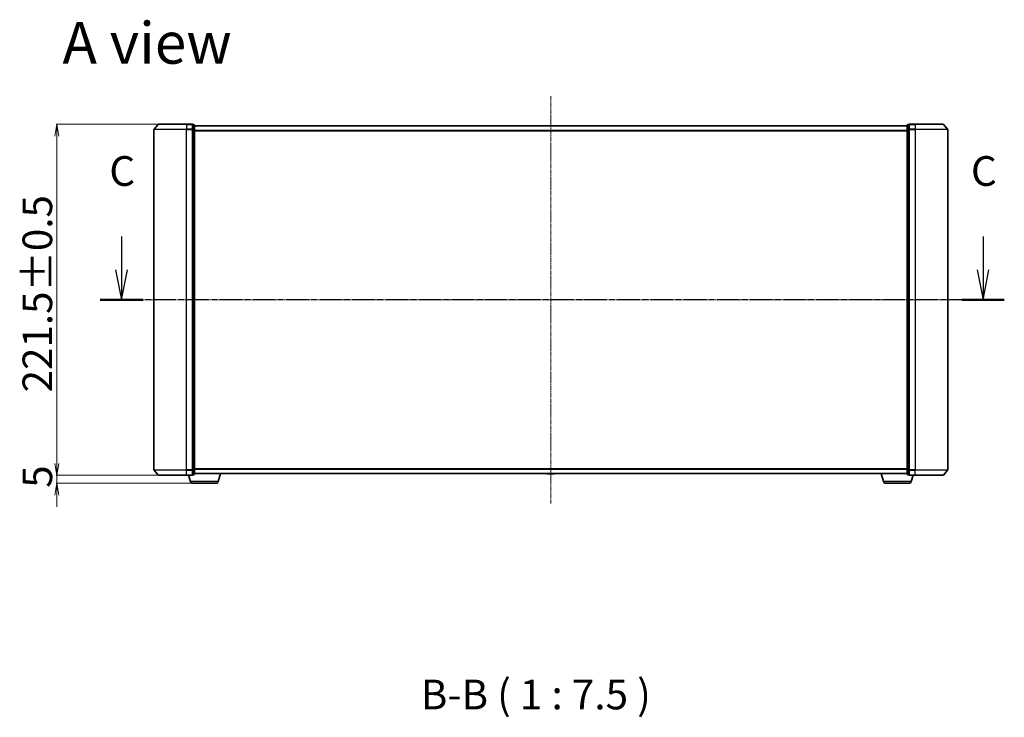
# Model space of a CAD drawing. Units: millimetres. Extents: x 7 to 9246, y 4 to 2112.
# Drawn here: x 1156 to 1778, y 547 to 988 of the extents above; entities that cross this region are included whole.
import ezdxf

# ---------------------------------------------------------------- set-up
doc = ezdxf.new("R2010")
doc.units = ezdxf.units.MM
doc.header["$LTSCALE"] = 0.5
doc.linetypes.add('CHAIN', pattern=[0.3543, 0.2362, -0.0295, 0.0591, -0.0295])
doc.layers.get('Defpoints').update_dxf_attribs({"lineweight": 25})
for name, color, linetype, lineweight in [('Centerline (ISO)', 131, 'Continuous', 18), ('Dimension (ISO)', 7, 'Continuous', 18), ('Section Line (ISO)', 7, 'CHAIN', 25), ('Symbol (ISO)', 7, 'Continuous', 18), ('Visible (ISO)', 7, 'Continuous', 35), ('Visible Narrow (ISO)', 7, 'Continuous', 25)]:
    doc.layers.add(name, color=color, linetype=linetype, lineweight=lineweight)
doc.styles.add('Note Text (TK)', font='MS PGothic.ttf')
doc.dimstyles.new('Default - Method 1b (TK)', dxfattribs={"dimscale": 0.5, "dimtxt": 2.5, "dimasz": 2.5, "dimexe": 1, "dimexo": 1.5, "dimgap": 1, "dimtad": 1, "dimdsep": 46, "dimtxsty": 'Note Text (TK)', "dimblk": 'OPEN', "dimcen": 0.09, "dimdle": 5, "dimclrd": 100, "dimclre": 100, "dimclrt": 7, "dimadec": 1, "dimazin": 1, "dimtfac": 1, "dimtmove": 0, "dimatfit": 3, "dimldrblk": 'OPEN', "dimfxl": 1, "dimtolj": 1, "dimlwd": -1, "dimlwe": -1, "dimarcsym": 0})

# ---------------------------------------------------------------- blocks, each defined once
blk = doc.blocks.new('2dTransSection2')
at = {"layer": 'Section Line (ISO)', "linetype": 'Continuous'}
for p, q in [((148.876, 120.905), (148.876, 118.095)), ((221.386, 120.905), (221.386, 118.095)), ((148.376, 118.095), (148.876, 115.595)), ((148.876, 118.095), (148.876, 115.595)), ((148.876, 115.595), (149.376, 118.095)), ((220.886, 118.095), (221.386, 115.595)), ((221.386, 118.095), (221.386, 115.595)), ((221.386, 115.595), (221.886, 118.095))]:
    blk.add_line(p, q, dxfattribs=at)
at = {"layer": 'Section Line (ISO)', "linetype": 'CHAIN', "ltscale": 15.743007}
blk.add_line((223.175, 115.595), (147.087, 115.595), dxfattribs=at)
at = {"layer": 'Section Line (ISO)', "linetype": 'Continuous', "lineweight": 50}
for p, q in [((150.665, 115.595), (147.087, 115.595)), ((223.175, 115.595), (219.597, 115.595))]:
    blk.add_line(p, q, dxfattribs=at)
at = {"layer": 'Section Line (ISO)', "char_height": 2.5, "attachment_point": 7, "style": 'Note Text (TK)'}
for insert in [(147.857, 124.39), (220.368, 124.39)]:
    blk.add_mtext('C', dxfattribs=dict(at, insert=insert))
blk = doc.blocks.new('_Open')
at = {"color": 0, "linetype": 'ByBlock', "lineweight": -2}
for p, q in [((-1, 0.167), (0, 0)), ((-1, -0.167), (0, 0)), ((0, 0), (-1, 0))]:
    blk.add_line(p, q, dxfattribs=at)
blk = doc.blocks.new('*D35')
at = {"layer": 'Defpoints', "color": 0}
for p in [(1244.04, 921.71), (1179.85, 700.21), (1244.04, 700.21)]:
    blk.add_point(p, dxfattribs=at)
at = {"layer": 'Dimension (ISO)', "color": 100}
for p, q in [((1243.29, 921.71), (1179.35, 921.71)), ((1179.85, 914.21), (1179.85, 707.71)), ((1243.29, 700.21), (1179.35, 700.21))]:
    blk.add_line(p, q, dxfattribs=at)
at = {"layer": 'Dimension (ISO)', "color": 100, "xscale": 7.5, "yscale": 7.5, "zscale": 7.5}
for p, rotation in [((1179.85, 921.71), 90), ((1179.85, 700.21), 270)]:
    blk.add_blockref('_Open', p, dxfattribs=dict(at, rotation=rotation))
at = {"layer": 'Dimension (ISO)', "color": 7, "insert": (1167.51, 752.49), "char_height": 1.25, "attachment_point": 4, "rotation": 90, "style": 'Note Text (TK)'}
blk.add_mtext('\\A1;\\fMS PGothic|b0|i0;{\\H18.6750;221.5±0.5}', dxfattribs=at)
blk = doc.blocks.new('*D36')
at = {"layer": 'Defpoints', "color": 0}
for p in [(1244.04, 700.21), (1179.85, 695.21), (1265.51, 695.21)]:
    blk.add_point(p, dxfattribs=at)
at = {"layer": 'Dimension (ISO)', "color": 100}
for p, q in [((1179.85, 707.71), (1179.85, 715.21)), ((1243.29, 700.21), (1179.35, 700.21)), ((1179.85, 700.21), (1179.85, 695.21)), ((1264.76, 695.21), (1179.35, 695.21)), ((1179.85, 687.71), (1179.85, 680.21))]:
    blk.add_line(p, q, dxfattribs=at)
at = {"layer": 'Dimension (ISO)', "color": 100, "xscale": 7.5, "yscale": 7.5, "zscale": 7.5}
for p, rotation in [((1179.85, 700.21), 270), ((1179.85, 695.21), 90)]:
    blk.add_blockref('_Open', p, dxfattribs=dict(at, rotation=rotation))
at = {"layer": 'Dimension (ISO)', "color": 7, "insert": (1167.51, 692.3), "char_height": 1.25, "attachment_point": 4, "rotation": 90, "style": 'Note Text (TK)'}
blk.add_mtext('\\A1;\\fMS PGothic|b0|i0;{\\H18.6750;5', dxfattribs=at)

msp = doc.modelspace()

# ---------------------------------------------------------------- linework, layer by layer
at = {"layer": 'Centerline (ISO)', "linetype": 'CHAIN', "ltscale": 23.990969}
for p, q in [((1491.5982, 939.4593), (1491.5982, 682.4593)), ((1222.3482, 810.9593), (1760.8482, 810.9593))]:
    msp.add_line(p, q, dxfattribs=at)
at = {"layer": 'Visible (ISO)'}
for p, q in [((1243.8084, 921.6034), (1241.1695, 918.4933)), ((1244.0371, 921.7093), (1261.5982, 921.7093)), ((1265.2982, 921.7093), (1261.5982, 921.7093)), ((1266.2982, 921.4093), (1265.5982, 921.4093)), ((1265.5982, 921.3034), (1265.5982, 921.4093)), ((1265.5982, 921.3034), (1265.5982, 918.3832)), ((1266.5982, 918.1891), (1266.5982, 921.1093)), ((1716.5982, 920.7093), (1266.5982, 920.7093)), ((1716.5982, 921.1093), (1716.5982, 918.1891)), ((1717.5982, 921.4093), (1716.8982, 921.4093)), ((1717.5982, 921.4093), (1717.5982, 921.3034)), ((1717.5982, 918.3832), (1717.5982, 921.3034)), ((1721.5982, 921.7093), (1717.8982, 921.7093)), ((1721.5982, 921.7093), (1739.1593, 921.7093)), ((1739.3881, 921.6034), (1742.027, 918.4933)), ((1241.0982, 918.2992), (1241.0982, 703.6195)), ((1265.5982, 918.2992), (1265.5982, 918.3832)), ((1265.5982, 918.1891), (1265.5982, 918.2992)), ((1265.5982, 918.1891), (1265.5982, 703.7296)), ((1266.5982, 703.7296), (1266.5982, 918.1891)), ((1716.5982, 918.1891), (1716.5982, 703.7296)), ((1717.5982, 918.3832), (1717.5982, 918.2992)), ((1717.5982, 918.2992), (1717.5982, 918.1891)), ((1717.5982, 703.7296), (1717.5982, 918.1891)), ((1742.0982, 703.6195), (1742.0982, 918.2992)), ((1243.8084, 700.3153), (1241.1695, 703.4254)), ((1265.5982, 703.6195), (1265.5982, 703.7296)), ((1265.5982, 703.5355), (1265.5982, 703.6195)), ((1265.5982, 703.5355), (1265.5982, 700.6153)), ((1266.5982, 700.8093), (1266.5982, 703.7296)), ((1716.5982, 703.7296), (1716.5982, 700.8093)), ((1717.5982, 703.7296), (1717.5982, 703.6195)), ((1717.5982, 703.6195), (1717.5982, 703.5355)), ((1717.5982, 700.6153), (1717.5982, 703.5355)), ((1739.3881, 700.3153), (1742.027, 703.4254)), ((1261.5982, 700.2093), (1244.0371, 700.2093)), ((1261.5982, 700.2093), (1265.2982, 700.2093)), ((1264.0775, 696.2783), (1262.8982, 700.2093)), ((1265.5982, 700.5093), (1265.5982, 700.6153)), ((1265.5982, 700.5093), (1266.2982, 700.5093)), ((1266.5982, 701.2093), (1716.5982, 701.2093)), ((1281.7189, 696.2783), (1283.1982, 701.2093)), ((1489.2891, 701.1003), (1489.2182, 701.2093)), ((1489.4568, 701.0093), (1493.7397, 701.0093)), ((1493.9074, 701.1003), (1493.9782, 701.2093)), ((1701.4775, 696.2783), (1699.9982, 701.2093)), ((1716.8982, 700.5093), (1717.5982, 700.5093)), ((1717.5982, 700.6153), (1717.5982, 700.5093)), ((1717.8982, 700.2093), (1721.5982, 700.2093)), ((1719.1189, 696.2783), (1720.2982, 700.2093)), ((1739.1593, 700.2093), (1721.5982, 700.2093)), ((1280.2822, 695.2093), (1265.5143, 695.2093)), ((1717.6822, 695.2093), (1702.9143, 695.2093))]:
    msp.add_line(p, q, dxfattribs=at)
for centre, radius, start, end in [((1244.0371, 921.4093), 0.3, 90, 139.6858998), ((1265.2982, 921.4093), 0.3, 0, 90), ((1266.2982, 921.1093), 0.3, 0, 90), ((1716.8982, 921.1093), 0.3, 90, 180), ((1717.8982, 921.4093), 0.3, 90, 180), ((1739.1593, 921.4093), 0.3, 40.3141002, 90), ((1241.3982, 918.2992), 0.3, 139.6858998, 180), ((1741.7982, 918.2992), 0.3, 0, 40.3141002), ((1241.3982, 703.6195), 0.3, 180, 220.3141002), ((1741.7982, 703.6195), 0.3, 319.6858998, 0), ((1244.0371, 700.5093), 0.3, 220.3141002, 270), ((1265.5143, 696.7093), 1.5, 196.6992442, 270), ((1265.2982, 700.5093), 0.3, 270, 0), ((1266.2982, 700.8093), 0.3, 270, 0), ((1280.2822, 696.7093), 1.5, 270, 343.3007558), ((1489.4568, 701.2093), 0.2, 213.0238676, 270), ((1493.7397, 701.2093), 0.2, 270, 326.9761324), ((1702.9143, 696.7093), 1.5, 196.6992442, 270), ((1716.8982, 700.8093), 0.3, 180, 270), ((1717.8982, 700.5093), 0.3, 180, 270), ((1717.6822, 696.7093), 1.5, 270, 343.3007558), ((1739.1593, 700.5093), 0.3, 270, 319.6858998)]:
    msp.add_arc(centre, radius, start, end, dxfattribs=at)
at = {"layer": 'Visible Narrow (ISO)'}
for p, q in [((1261.5982, 921.6034), (1243.8084, 921.6034)), ((1261.5982, 921.6034), (1261.5982, 921.7093)), ((1261.5982, 921.6034), (1265.2982, 921.6034)), ((1261.5982, 921.6034), (1261.5982, 918.4933)), ((1265.2982, 921.6034), (1265.2982, 921.7093)), ((1265.2982, 921.6034), (1265.2982, 918.4933)), ((1265.5982, 921.3034), (1266.2982, 921.3034)), ((1266.2982, 921.3034), (1266.2982, 921.4093)), ((1266.2982, 921.3034), (1266.2982, 918.3832)), ((1266.5982, 920.6014), (1716.5982, 920.6014)), ((1716.8982, 921.4093), (1716.8982, 921.3034)), ((1716.8982, 918.3832), (1716.8982, 921.3034)), ((1716.8982, 921.3034), (1717.5982, 921.3034)), ((1717.8982, 921.7093), (1717.8982, 921.6034)), ((1717.8982, 921.6034), (1721.5982, 921.6034)), ((1717.8982, 918.4933), (1717.8982, 921.6034)), ((1721.5982, 921.6034), (1721.5982, 921.7093)), ((1739.3881, 921.6034), (1721.5982, 921.6034)), ((1721.5982, 921.6034), (1721.5982, 918.4933)), ((1261.5982, 918.2992), (1241.0982, 918.2992)), ((1241.1695, 918.4933), (1261.5982, 918.4933)), ((1265.2982, 918.4933), (1261.5982, 918.4933)), ((1261.5982, 918.4933), (1261.5982, 918.2992)), ((1261.5982, 918.2992), (1265.2982, 918.2992)), ((1261.5982, 703.6195), (1261.5982, 918.2992)), ((1265.2982, 918.2992), (1265.2982, 918.4933)), ((1265.2982, 918.2992), (1265.5982, 918.2992)), ((1265.2982, 918.2992), (1265.2982, 703.6195)), ((1266.2982, 918.3832), (1265.5982, 918.3832)), ((1265.5982, 918.1891), (1266.2982, 918.1891)), ((1266.2982, 918.1891), (1266.2982, 918.3832)), ((1266.2982, 918.1891), (1266.5982, 918.1891)), ((1266.2982, 918.1891), (1266.2982, 703.7296)), ((1716.5982, 917.7928), (1266.5982, 917.7928)), ((1266.5982, 917.6007), (1716.5982, 917.6007)), ((1716.5982, 918.1891), (1716.8982, 918.1891)), ((1716.8982, 918.3832), (1716.8982, 918.1891)), ((1717.5982, 918.3832), (1716.8982, 918.3832)), ((1716.8982, 703.7296), (1716.8982, 918.1891)), ((1716.8982, 918.1891), (1717.5982, 918.1891)), ((1717.5982, 918.2992), (1717.8982, 918.2992)), ((1721.5982, 918.4933), (1717.8982, 918.4933)), ((1717.8982, 918.4933), (1717.8982, 918.2992)), ((1717.8982, 918.2992), (1721.5982, 918.2992)), ((1717.8982, 703.6195), (1717.8982, 918.2992)), ((1721.5982, 918.4933), (1721.5982, 918.2992)), ((1721.5982, 918.4933), (1742.027, 918.4933)), ((1742.0982, 918.2992), (1721.5982, 918.2992)), ((1721.5982, 918.2992), (1721.5982, 703.6195)), ((1241.0982, 703.6195), (1261.5982, 703.6195)), ((1261.5982, 703.4254), (1241.1695, 703.4254)), ((1265.2982, 703.6195), (1261.5982, 703.6195)), ((1261.5982, 703.4254), (1261.5982, 703.6195)), ((1261.5982, 703.4254), (1265.2982, 703.4254)), ((1261.5982, 700.3153), (1261.5982, 703.4254)), ((1265.5982, 703.6195), (1265.2982, 703.6195)), ((1265.2982, 703.4254), (1265.2982, 703.6195)), ((1265.2982, 703.4254), (1265.2982, 700.3153)), ((1266.2982, 703.7296), (1265.5982, 703.7296)), ((1265.5982, 703.5355), (1266.2982, 703.5355)), ((1266.5982, 703.7296), (1266.2982, 703.7296)), ((1266.2982, 703.5355), (1266.2982, 703.7296)), ((1266.2982, 703.5355), (1266.2982, 700.6153)), ((1716.5982, 704.318), (1266.5982, 704.318)), ((1266.5982, 704.1259), (1716.5982, 704.1259)), ((1716.8982, 703.7296), (1716.5982, 703.7296)), ((1716.8982, 703.7296), (1716.8982, 703.5355)), ((1717.5982, 703.7296), (1716.8982, 703.7296)), ((1716.8982, 700.6153), (1716.8982, 703.5355)), ((1716.8982, 703.5355), (1717.5982, 703.5355)), ((1717.8982, 703.6195), (1717.5982, 703.6195)), ((1721.5982, 703.6195), (1717.8982, 703.6195)), ((1717.8982, 703.6195), (1717.8982, 703.4254)), ((1717.8982, 703.4254), (1721.5982, 703.4254)), ((1717.8982, 700.3153), (1717.8982, 703.4254)), ((1721.5982, 703.4254), (1721.5982, 703.6195)), ((1721.5982, 703.6195), (1742.0982, 703.6195)), ((1742.027, 703.4254), (1721.5982, 703.4254)), ((1721.5982, 700.3153), (1721.5982, 703.4254)), ((1243.8084, 700.3153), (1261.5982, 700.3153)), ((1265.2982, 700.3153), (1261.5982, 700.3153)), ((1261.5982, 700.3153), (1261.5982, 700.2093)), ((1281.7189, 696.2783), (1264.0775, 696.2783)), ((1265.2982, 700.2093), (1265.2982, 700.3153)), ((1266.2982, 700.6153), (1265.5982, 700.6153)), ((1266.2982, 700.5093), (1266.2982, 700.6153)), ((1716.5982, 701.3173), (1266.5982, 701.3173)), ((1489.2891, 701.1003), (1493.9074, 701.1003)), ((1719.1189, 696.2783), (1701.4775, 696.2783)), ((1716.8982, 700.6153), (1716.8982, 700.5093)), ((1717.5982, 700.6153), (1716.8982, 700.6153)), ((1721.5982, 700.3153), (1717.8982, 700.3153)), ((1717.8982, 700.3153), (1717.8982, 700.2093)), ((1721.5982, 700.3153), (1721.5982, 700.2093)), ((1721.5982, 700.3153), (1739.3881, 700.3153))]:
    msp.add_line(p, q, dxfattribs=at)
for centre, major_axis, start_param, end_param in [((1265.2982, 921.4093), (0.3, 0), 0, 1.57079633), ((1266.2982, 921.1093), (0.3, 0), 0, 1.57079633), ((1716.8982, 921.1093), (-0.3, 0), 4.71238898, 6.28318531), ((1717.8982, 921.4093), (-0.3, 0), 4.71238898, 6.28318531), ((1265.2982, 918.2992), (0.3, 0), 0, 1.57079633), ((1266.2982, 918.1891), (0.3, 0), 0, 1.57079633), ((1716.8982, 918.1891), (-0.3, 0), 4.71238898, 6.28318531), ((1717.8982, 918.2992), (-0.3, 0), 4.71238898, 6.28318531), ((1265.2982, 703.6195), (0.3, 0), 4.71238898, 6.28318531), ((1266.2982, 703.7296), (0.3, 0), 4.71238898, 6.28318531), ((1716.8982, 703.7296), (-0.3, 0), 0, 1.57079633), ((1717.8982, 703.6195), (-0.3, 0), 0, 1.57079633), ((1265.2982, 700.5093), (0.3, 0), 4.71238898, 6.28318531), ((1266.2982, 700.8093), (0.3, 0), 4.71238898, 6.28318531), ((1716.8982, 700.8093), (-0.3, 0), 0, 1.57079633), ((1717.8982, 700.5093), (-0.3, 0), 0, 1.57079633)]:
    msp.add_ellipse(centre, major_axis=major_axis, ratio=0.64697745, start_param=start_param, end_param=end_param, dxfattribs=at)

# ---------------------------------------------------------------- block references
at = {"layer": 'Section Line (ISO)', "xscale": 7.5, "yscale": 7.5, "zscale": 7.5}
msp.add_blockref('2dTransSection2', (104, -56), dxfattribs=at)

# ---------------------------------------------------------------- texts
at = {"layer": 'Symbol (ISO)', "color": 7, "insert": (1183.3561, 972.9897), "char_height": 26.25, "attachment_point": 4, "line_spacing_factor": 1.5, "style": 'Note Text (TK)'}
msp.add_mtext('\\fMS PGothic|b0|i0;{\\H26.2500;A view}', dxfattribs=at)
at = {"layer": 'Symbol (ISO)', "color": 7, "insert": (1409.4986, 546.6492), "char_height": 18.75, "attachment_point": 7, "style": 'Note Text (TK)'}
msp.add_mtext('B-B ( 1 : 7.5 )', dxfattribs=at)

# ---------------------------------------------------------------- dimensions: what is measured, and where the dimension line sits
at = {"layer": 'Dimension (ISO)', "color": 100}
for base, p1, p2, angle, text, override, picture, middle in [((1179.847, 700.2093), (1244.0371, 921.7093), (1244.0371, 700.2093), 90, '\\fMS PGothic|b0|i0;{\\H18.6750;<>±0.5}', {"dimasz": 15, "dimgap": 6, "dimdec": 1, "dimtol": 0, "dimlim": 0, "dimtp": 0, "dimtm": 0, "dimtdec": 1, "dimtofl": 0, "dimatfit": 1}, '*D35', (1179.847, 810.9593)), ((1179.847, 695.2093), (1244.0371, 700.2093), (1265.5143, 695.2093), 270, '\\fMS PGothic|b0|i0;{\\H18.6750;<>', {"dimasz": 15, "dimgap": 6, "dimdec": 0, "dimtol": 0, "dimlim": 0, "dimtp": 0, "dimtm": 0, "dimtdec": 0, "dimtofl": 1, "dimatfit": 1}, '*D36', (1179.847, 697.7093))]:
    dim = msp.add_linear_dim(base=base, p1=p1, p2=p2, angle=angle, text=text, dimstyle='Default - Method 1b (TK)', override=override, dxfattribs=at)
    dim.commit()
    dim.dimension.update_dxf_attribs({"geometry": picture, "text_midpoint": middle, "dimtype": 160})

doc.saveas('drawing.dxf')
